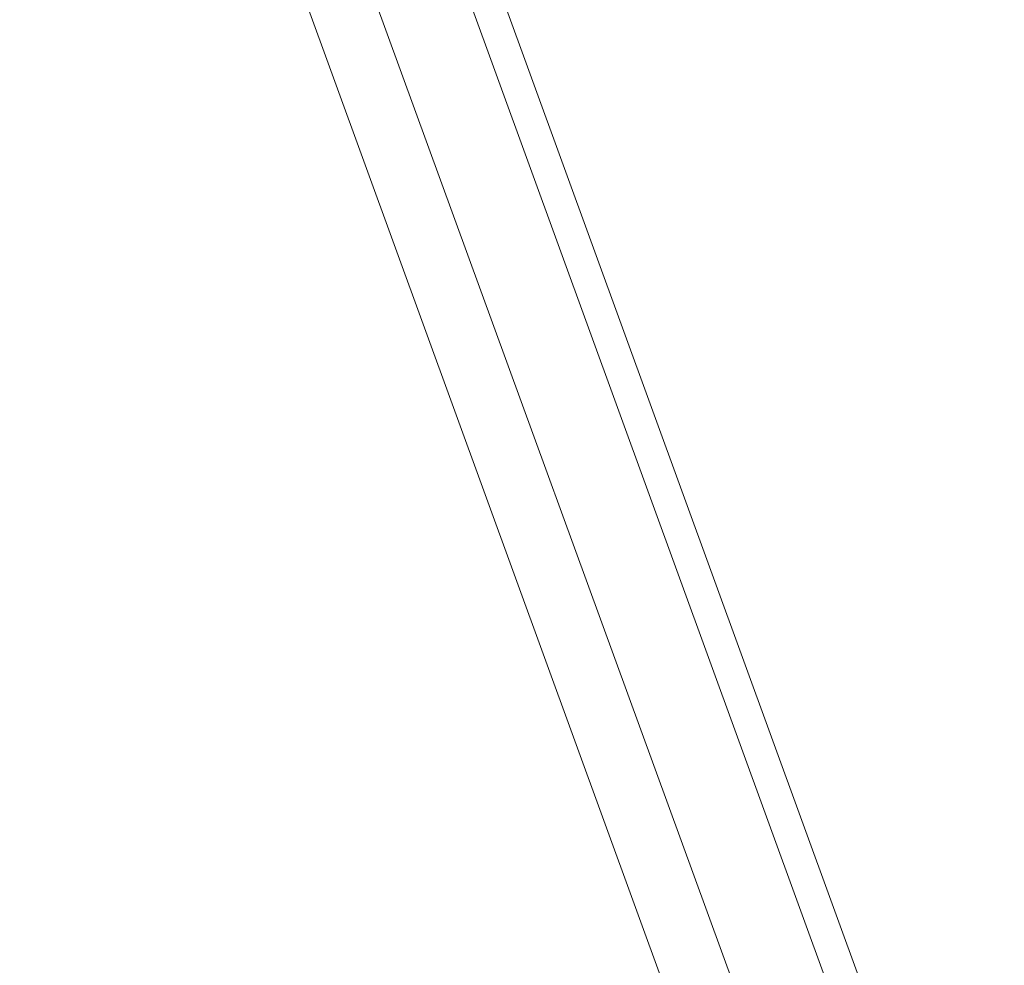
# Model space of a CAD drawing. Units: millimetres. Extents: x 16037 to 16165, y 14039 to 14173.
# Drawn here: x 16088 to 16093, y 14155 to 14160 of the extents above; entities that cross this region are included whole.
import ezdxf

# ---------------------------------------------------------------- set-up
doc = ezdxf.new("R2010")
doc.units = ezdxf.units.MM
doc.styles.get("Standard").update_dxf_attribs({"font": 'arial.ttf'})
doc.dimstyles.new('ISO-25', dxfattribs={"dimtxt": 2.5, "dimasz": 2.5, "dimexe": 1.25, "dimexo": 0.625, "dimtad": 1, "dimtih": 1, "dimtoh": 1, "dimtxsty": 'Standard', "dimcen": 2.5, "dimadec": 0, "dimazin": 0, "dimtfac": 1, "dimtmove": 0, "dimatfit": 3, "dimfxl": 1, "dimarcsym": 0})

# ---------------------------------------------------------------- blocks, each defined once
blk = doc.blocks.new('*D9')
at = {"color": 0, "lineweight": -2, "transparency": 16777216}
for p, q in [((16084.8275, 14173.4552), (16068.0858, 14173.4552)), ((16069.3358, 14170.9552), (16069.3358, 14163.8738)), ((16069.3358, 14152.5376), (16069.3358, 14159.619)), ((16134.9965, 14150.0376), (16068.0858, 14150.0376))]:
    blk.add_line(p, q, dxfattribs=at)
at = {"color": 0, "transparency": 16777216}
for points in [[(16068.9192, 14170.9552), (16069.7525, 14170.9552), (16069.3358, 14173.4552)], [(16068.9192, 14152.5376), (16069.7525, 14152.5376), (16069.3358, 14150.0376)]]:
    blk.add_solid(points, dxfattribs=at)
at = {"layer": 'Defpoints', "color": 0, "transparency": 16777216}
for p in [(16085.4525, 14173.4552), (16069.3358, 14150.0376), (16135.6215, 14150.0376)]:
    blk.add_point(p, dxfattribs=at)
at = {"color": 0, "transparency": 16777216, "insert": (16069.3358, 14161.7464), "char_height": 2.5, "attachment_point": 5}
blk.add_mtext('2,34 m.', dxfattribs=at)

msp = doc.modelspace()

# ---------------------------------------------------------------- linework, layer by layer
at = {"color": 0, "linetype": 'Continuous', "lineweight": 15}
for p, q in [((16094.3315, 14150.0376), (16087.982, 14167.4828)), ((16087.5121, 14165.8032), (16093.2503, 14150.0376)), ((16094.146, 14150.0376), (16088.9622, 14164.2799)), ((16088.5084, 14164.1147), (16093.632, 14150.0376))]:
    msp.add_line(p, q, dxfattribs=at)

# ---------------------------------------------------------------- dimensions: what is measured, and where the dimension line sits
dim = msp.add_linear_dim(base=(16069.3358, 14150.0376), p1=(16085.4525, 14173.4552), p2=(16135.6215, 14150.0376), angle=90, dimstyle='ISO-25', override={"dimlfac": 0.1, "dimpost": ' m.'})
dim.commit()
dim.dimension.update_dxf_attribs({"geometry": '*D9', "text_midpoint": (16069.3358, 14161.7464)})

doc.saveas('drawing.dxf')
